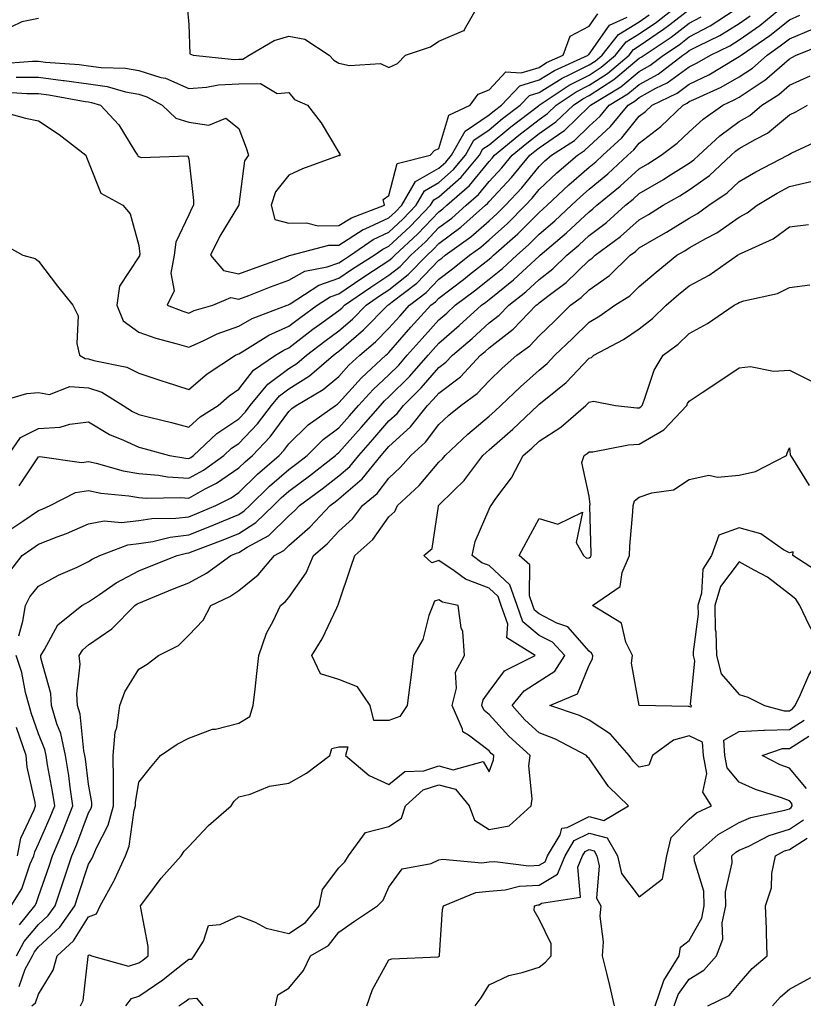
# Model space of a CAD drawing. Units: inches. Extents: x 963203 to 965843, y 7263578 to 7266218.
# Drawn here: x 965564 to 965721, y 7265832 to 7266029 of the extents above; entities that cross this region are included whole.
import ezdxf

# ---------------------------------------------------------------- set-up
doc = ezdxf.new("R2010")
doc.units = ezdxf.units.IN
doc.header["$MEASUREMENT"] = 0
doc.layers.add('Contour_96327263', color=7, linetype='Continuous', true_color=0x0d11ac)

msp = doc.modelspace()

# ---------------------------------------------------------------- linework, layer by layer
at = {"layer": 'Contour_96327263'}
for points in [[(965558.89, 7266011.08, 3135), (965565.43, 7266009.3, 3135), (965568.05, 7266008.8, 3135), (965572.17, 7266006.04, 3135), (965577.5, 7266001.92, 3135), (965577.62, 7266001.49, 3135), (965578.05, 7266000.52, 3135), (965580.46, 7265994.33, 3135), (965584.89, 7265991.92, 3135), (965586.35, 7265990.22, 3135), (965588.05, 7265983.89, 3135), (965588.25, 7265982.12, 3135), (965588.23, 7265981.92, 3135), (965588.2, 7265981.77, 3135), (965588.05, 7265981.58, 3135), (965584.24, 7265975.73, 3135), (965583.67, 7265971.92, 3135), (965584.92, 7265968.8, 3135), (965588.05, 7265966.54, 3135), (965591.49, 7265965.36, 3135), (965595.73, 7265964.24, 3135), (965598.05, 7265963.53, 3135), (965600.94, 7265964.81, 3135), (965603.75, 7265966.22, 3135), (965608.05, 7265967.74, 3135), (965610.71, 7265969.26, 3135), (965617.73, 7265971.92, 3135), (965617.96, 7265972.01, 3135), (965618.05, 7265972.05, 3135), (965618.32, 7265972.19, 3135), (965624.05, 7265975.92, 3135), (965628.05, 7265977.32, 3135), (965630.78, 7265979.19, 3135), (965635.07, 7265981.92, 3135), (965636.83, 7265983.14, 3135), (965638.05, 7265983.71, 3135), (965642.3, 7265987.67, 3135), (965646.36, 7265991.92, 3135), (965646.99, 7265992.98, 3135), (965648.05, 7265993.6, 3135), (965652.46, 7265997.51, 3135), (965656.14, 7266001.92, 3135), (965656.82, 7266003.15, 3135), (965658.05, 7266003.98, 3135), (965662.42, 7266007.55, 3135), (965667.92, 7266011.79, 3135), (965668.05, 7266011.89, 3135), (965668.07, 7266011.9, 3135), (965668.08, 7266011.92, 3135), (965674.08, 7266015.89, 3135), (965678.05, 7266017.91, 3135), (965680.48, 7266019.49, 3135), (965683.34, 7266021.92, 3135), (965685.43, 7266024.54, 3135), (965688.05, 7266026.16, 3135), (965691.48, 7266028.49, 3135), (965695.82, 7266031.92, 3135)], [(965562.69, 7265927.28, 3130), (965564.9, 7265928.77, 3130), (965568.05, 7265930.89, 3130), (965568.78, 7265931.19, 3130), (965570.35, 7265931.92, 3130), (965575.45, 7265934.52, 3130), (965578.05, 7265934.88, 3130), (965580.5, 7265934.37, 3130), (965586.11, 7265933.86, 3130), (965588.05, 7265933.53, 3130), (965589.53, 7265933.4, 3130), (965596.45, 7265933.52, 3130), (965598.05, 7265933.4, 3130), (965601.36, 7265935.23, 3130), (965603.61, 7265936.36, 3130), (965608.05, 7265939.4, 3130), (965609.32, 7265940.65, 3130), (965610.79, 7265941.92, 3130), (965614.34, 7265945.63, 3130), (965618.05, 7265950.72, 3130), (965618.66, 7265951.31, 3130), (965619.51, 7265951.92, 3130), (965624.9, 7265955.07, 3130), (965628.05, 7265957.69, 3130), (965630.05, 7265959.92, 3130), (965632.22, 7265961.92, 3130), (965635.37, 7265964.6, 3130), (965638.05, 7265967.32, 3130), (965640.2, 7265969.77, 3130), (965642.14, 7265971.92, 3130), (965645.48, 7265974.49, 3130), (965648.05, 7265977.14, 3130), (965650.77, 7265979.2, 3130), (965654.13, 7265981.92, 3130), (965656.42, 7265983.55, 3130), (965658.05, 7265985.01, 3130), (965661.71, 7265988.26, 3130), (965665.34, 7265991.92, 3130), (965666.65, 7265993.32, 3130), (965668.05, 7265995.04, 3130), (965671.62, 7265998.35, 3130), (965675.7, 7266001.92, 3130), (965677.13, 7266002.84, 3130), (965678.05, 7266003.73, 3130), (965682.32, 7266007.65, 3130), (965685.86, 7266011.92, 3130), (965687.22, 7266012.75, 3130), (965688.05, 7266013.43, 3130), (965691.4, 7266015.27, 3130), (965693.63, 7266016.34, 3130), (965698.05, 7266019.58, 3130), (965699.63, 7266020.34, 3130), (965702.28, 7266021.92, 3130), (965706.18, 7266023.79, 3130), (965708.05, 7266024.96, 3130), (965712.13, 7266027.84, 3130), (965717.08, 7266031.92, 3130)], [(965597.77, 7266031.64, 3139), (965598.05, 7266028.02, 3139), (965598.26, 7266022.13, 3139), (965598.95, 7266021.92, 3139), (965607.17, 7266021.04, 3139), (965608.05, 7266021.08, 3139), (965608.87, 7266021.1, 3139), (965610.1, 7266021.92, 3139), (965615.15, 7266024.82, 3139), (965618.05, 7266025.71, 3139), (965621.22, 7266025.09, 3139), (965626.11, 7266021.92, 3139), (965627.01, 7266020.88, 3139), (965628.05, 7266020.27, 3139), (965630.17, 7266019.8, 3139), (965636.36, 7266020.23, 3139), (965638.05, 7266019.4, 3139), (965639.76, 7266020.21, 3139), (965641.35, 7266021.92, 3139), (965646.38, 7266023.59, 3139), (965648.05, 7266024.68, 3139), (965652.98, 7266026.85, 3139), (965653.13, 7266026.84, 3139), (965653.14, 7266027.01, 3139), (965655.96, 7266031.92, 3139)], [(965559.78, 7266020.19, 3138), (965566.84, 7266020.71, 3138), (965568.05, 7266020.71, 3138), (965569.44, 7266020.53, 3138), (965576.15, 7266020.02, 3138), (965578.05, 7266019.74, 3138), (965580.57, 7266019.4, 3138), (965585.43, 7266019.3, 3138), (965588.05, 7266018.82, 3138), (965592.51, 7266017.46, 3138), (965593.42, 7266017.29, 3138), (965598.05, 7266015.25, 3138), (965601.6, 7266015.47, 3138), (965603.99, 7266015.98, 3138), (965608.05, 7266016.17, 3138), (965612.39, 7266016.26, 3138), (965615.74, 7266014.23, 3138), (965618.05, 7266014.43, 3138), (965619.17, 7266013.04, 3138), (965621.79, 7266011.92, 3138), (965624.48, 7266008.35, 3138), (965628.05, 7266002.44, 3138), (965628.21, 7266002.08, 3138), (965628.29, 7266001.92, 3138), (965628.2, 7266001.77, 3138), (965628.05, 7266001.82, 3138), (965627.88, 7266001.75, 3138), (965620.8, 7265999.17, 3138), (965618.05, 7265997.89, 3138), (965615.41, 7265994.56, 3138), (965614.5, 7265991.92, 3138), (965615.22, 7265989.09, 3138), (965618.05, 7265988.33, 3138), (965621.6, 7265988.37, 3138), (965623.93, 7265987.8, 3138), (965628.05, 7265987.83, 3138), (965630.55, 7265989.42, 3138), (965637.17, 7265991.92, 3138), (965636.9, 7265993.07, 3138), (965638.05, 7265993.88, 3138), (965639.7, 7266000.27, 3138), (965646.26, 7266001.92, 3138), (965647.12, 7266002.85, 3138), (965648.05, 7266003.26, 3138), (965650.04, 7266009.93, 3138), (965654.31, 7266011.92, 3138), (965655.87, 7266014.1, 3138), (965658.05, 7266014.95, 3138), (965661.42, 7266018.55, 3138), (965664.48, 7266018.35, 3138), (965668.05, 7266019.46, 3138), (965669.56, 7266020.41, 3138), (965672.89, 7266021.92, 3138), (965674.28, 7266025.69, 3138), (965678.05, 7266027.68, 3138), (965679.8, 7266030.17, 3138)], [(965560.52, 7265984.39, 3134), (965564.88, 7265981.92, 3134), (965567.37, 7265981.24, 3134), (965568.05, 7265980.7, 3134), (965571.85, 7265975.72, 3134), (965574.89, 7265971.92, 3134), (965575.97, 7265969.84, 3134), (965575.7, 7265964.27, 3134), (965576.25, 7265961.92, 3134), (965577.39, 7265961.26, 3134), (965578.05, 7265961.21, 3134), (965579.11, 7265960.86, 3134), (965585.71, 7265959.58, 3134), (965588.05, 7265958.38, 3134), (965592.9, 7265956.77, 3134), (965593.33, 7265956.64, 3134), (965598.05, 7265955.06, 3134), (965601.73, 7265958.24, 3134), (965607.41, 7265961.92, 3134), (965607.84, 7265962.13, 3134), (965608.05, 7265962.21, 3134), (965608.72, 7265962.59, 3134), (965614.05, 7265965.92, 3134), (965618.05, 7265967.71, 3134), (965620.42, 7265969.55, 3134), (965623.72, 7265971.92, 3134), (965626.34, 7265973.63, 3134), (965628.05, 7265974.22, 3134), (965632.62, 7265977.35, 3134), (965634.98, 7265978.85, 3134), (965638.05, 7265980.84, 3134), (965638.66, 7265981.31, 3134), (965639.23, 7265981.92, 3134), (965643.8, 7265986.17, 3134), (965648.05, 7265990.61, 3134), (965648.8, 7265991.17, 3134), (965649.63, 7265991.92, 3134), (965654.14, 7265995.83, 3134), (965658.05, 7266000.67, 3134), (965658.66, 7266001.31, 3134), (965659.15, 7266001.92, 3134), (965664.03, 7266005.94, 3134), (965668.05, 7266009.06, 3134), (965669.74, 7266010.23, 3134), (965671.49, 7266011.92, 3134), (965675.43, 7266014.54, 3134), (965678.05, 7266015.87, 3134), (965681.72, 7266018.25, 3134), (965686.04, 7266021.92, 3134), (965686.93, 7266023.04, 3134), (965688.05, 7266023.74, 3134), (965692.91, 7266027.06, 3134), (965694.18, 7266028.05, 3134), (965698.05, 7266031.04, 3134)], [(965560.72, 7266014.59, 3136), (965565.73, 7266014.24, 3136), (965568.05, 7266014.24, 3136), (965570.12, 7266013.99, 3136), (965577.34, 7266012.63, 3136), (965578.05, 7266012.54, 3136), (965578.6, 7266012.47, 3136), (965580.44, 7266011.92, 3136), (965584.08, 7266007.95, 3136), (965587.28, 7266002.69, 3136), (965587.79, 7266001.92, 3136), (965587.88, 7266001.75, 3136), (965588.05, 7266001.64, 3136), (965588.54, 7266001.43, 3136), (965597.88, 7266001.75, 3136), (965598.05, 7266001.18, 3136), (965599, 7265992.87, 3136), (965598.98, 7265991.92, 3136), (965598.65, 7265991.32, 3136), (965598.05, 7265989.98, 3136), (965595.47, 7265984.5, 3136), (965595.11, 7265981.92, 3136), (965594.46, 7265978.33, 3136), (965595.16, 7265974.81, 3136), (965593.71, 7265971.92, 3136), (965596.85, 7265970.72, 3136), (965598.05, 7265970.36, 3136), (965599.13, 7265970.84, 3136), (965602.87, 7265971.92, 3136), (965606.48, 7265973.49, 3136), (965608.05, 7265973.16, 3136), (965610.03, 7265973.9, 3136), (965614.38, 7265975.59, 3136), (965618.05, 7265976.93, 3136), (965621.27, 7265978.7, 3136), (965625.74, 7265979.61, 3136), (965628.05, 7265980.41, 3136), (965628.95, 7265981.02, 3136), (965630.35, 7265981.92, 3136), (965634.9, 7265985.07, 3136), (965638.05, 7265986.54, 3136), (965640.83, 7265989.14, 3136), (965643.5, 7265991.92, 3136), (965645.16, 7265994.81, 3136), (965648.05, 7265996.46, 3136), (965650.94, 7265999.03, 3136), (965653.35, 7266001.92, 3136), (965655.04, 7266004.93, 3136), (965658.05, 7266006.98, 3136), (965660.76, 7266009.21, 3136), (965664.3, 7266011.92, 3136), (965666.15, 7266013.82, 3136), (965668.05, 7266014.42, 3136), (965672.67, 7266017.3, 3136), (965674.07, 7266017.94, 3136), (965678.05, 7266019.95, 3136), (965679.24, 7266020.73, 3136), (965680.65, 7266021.92, 3136), (965683.93, 7266026.04, 3136), (965688.05, 7266028.58, 3136), (965690.03, 7266029.94, 3136)], [(965561.84, 7265918.13, 3129), (965564.76, 7265921.92, 3129), (965566.71, 7265923.26, 3129), (965568.05, 7265924.17, 3129), (965571.77, 7265925.64, 3129), (965573.65, 7265926.32, 3129), (965578.05, 7265928.25, 3129), (965581.14, 7265928.83, 3129), (965584.62, 7265928.49, 3129), (965588.05, 7265928.89, 3129), (965590.69, 7265929.28, 3129), (965595.49, 7265929.36, 3129), (965598.05, 7265929.66, 3129), (965599.67, 7265930.3, 3129), (965603.48, 7265931.92, 3129), (965606.52, 7265933.45, 3129), (965608.05, 7265934.5, 3129), (965611.8, 7265938.17, 3129), (965616.13, 7265941.92, 3129), (965617.06, 7265942.91, 3129), (965618.05, 7265944.25, 3129), (965621.93, 7265948.04, 3129), (965627.35, 7265951.92, 3129), (965627.79, 7265952.18, 3129), (965628.05, 7265952.4, 3129), (965632.55, 7265957.42, 3129), (965637.43, 7265961.92, 3129), (965637.77, 7265962.2, 3129), (965638.05, 7265962.49, 3129), (965642.44, 7265967.53, 3129), (965646.43, 7265971.92, 3129), (965647.35, 7265972.62, 3129), (965648.05, 7265973.36, 3129), (965652.93, 7265977.04, 3129), (965654.17, 7265978.04, 3129), (965658.05, 7265981.15, 3129), (965658.48, 7265981.49, 3129), (965658.94, 7265981.92, 3129), (965663.79, 7265986.18, 3129), (965668.05, 7265990.48, 3129), (965668.82, 7265991.15, 3129), (965669.64, 7265991.92, 3129), (965674.01, 7265995.96, 3129), (965678.05, 7265999.53, 3129), (965679.36, 7266000.61, 3129), (965680.77, 7266001.92, 3129), (965684.59, 7266005.38, 3129), (965688.05, 7266009.68, 3129), (965689.32, 7266010.65, 3129), (965690.64, 7266011.92, 3129), (965695.64, 7266014.33, 3129), (965698.05, 7266016.09, 3129), (965701.98, 7266017.99, 3129), (965707.33, 7266021.2, 3129), (965708.05, 7266021.61, 3129), (965708.24, 7266021.73, 3129), (965708.45, 7266021.92, 3129), (965714.15, 7266025.82, 3129), (965718.05, 7266028.98, 3129), (965720.11, 7266029.86, 3129)], [(965562.01, 7265941.92, 3132), (965564.45, 7265945.52, 3132), (965568.05, 7265947.27, 3132), (965572.38, 7265947.59, 3132), (965574.3, 7265948.17, 3132), (965578.05, 7265948.6, 3132), (965582.22, 7265946.09, 3132), (965585, 7265944.97, 3132), (965588.05, 7265943.53, 3132), (965589.34, 7265943.21, 3132), (965594.21, 7265941.92, 3132), (965597.48, 7265941.35, 3132), (965598.05, 7265941.31, 3132), (965598.44, 7265941.53, 3132), (965598.98, 7265941.92, 3132), (965603.68, 7265946.29, 3132), (965608.05, 7265949.24, 3132), (965609.36, 7265950.61, 3132), (965610.35, 7265951.92, 3132), (965613.83, 7265956.14, 3132), (965618.05, 7265959.25, 3132), (965619.68, 7265960.29, 3132), (965621.59, 7265961.92, 3132), (965625.22, 7265964.75, 3132), (965628.05, 7265966.81, 3132), (965630.8, 7265969.17, 3132), (965633.51, 7265971.92, 3132), (965636.19, 7265973.78, 3132), (965638.05, 7265974.99, 3132), (965641.91, 7265978.06, 3132), (965645.67, 7265981.92, 3132), (965646.9, 7265983.07, 3132), (965648.05, 7265984.27, 3132), (965652.44, 7265987.53, 3132), (965657.32, 7265991.92, 3132), (965657.71, 7265992.26, 3132), (965658.05, 7265992.68, 3132), (965662.53, 7265997.44, 3132), (965666.22, 7266001.92, 3132), (965667.23, 7266002.74, 3132), (965668.05, 7266003.38, 3132), (965672.8, 7266006.67, 3132), (965673.11, 7266006.86, 3132), (965678.05, 7266011.64, 3132), (965678.2, 7266011.77, 3132), (965678.31, 7266011.92, 3132), (965684.37, 7266015.6, 3132), (965688.05, 7266018.66, 3132), (965690.16, 7266019.81, 3132), (965692.9, 7266021.92, 3132), (965696, 7266023.97, 3132), (965698.05, 7266025.55, 3132), (965702.23, 7266027.74, 3132), (965707.03, 7266030.9, 3132)], [(965564.15, 7265935.82, 3131), (965568.05, 7265941.62, 3131), (965568.28, 7265941.69, 3131), (965576.64, 7265940.51, 3131), (965578.05, 7265940.71, 3131), (965579.58, 7265940.39, 3131), (965584.97, 7265938.84, 3131), (965588.05, 7265938.32, 3131), (965592, 7265937.97, 3131), (965593.79, 7265937.66, 3131), (965598.05, 7265937.36, 3131), (965600.99, 7265938.98, 3131), (965605.08, 7265941.92, 3131), (965606.62, 7265943.35, 3131), (965608.05, 7265944.31, 3131), (965611.77, 7265948.2, 3131), (965614.6, 7265951.92, 3131), (965616.16, 7265953.81, 3131), (965618.05, 7265955.21, 3131), (965622.15, 7265957.82, 3131), (965626.97, 7265961.92, 3131), (965627.57, 7265962.4, 3131), (965628.05, 7265962.74, 3131), (965632.99, 7265966.98, 3131), (965637.85, 7265971.92, 3131), (965637.97, 7265972, 3131), (965638.05, 7265972.06, 3131), (965638.71, 7265972.58, 3131), (965643.62, 7265976.35, 3131), (965648.05, 7265980.94, 3131), (965648.61, 7265981.36, 3131), (965649.3, 7265981.92, 3131), (965654.4, 7265985.57, 3131), (965658.05, 7265988.82, 3131), (965659.69, 7265990.28, 3131), (965661.31, 7265991.92, 3131), (965664.57, 7265995.4, 3131), (965668.05, 7265999.67, 3131), (965669.21, 7266000.76, 3131), (965670.55, 7266001.92, 3131), (965675.12, 7266004.85, 3131), (965678.05, 7266007.68, 3131), (965680.26, 7266009.71, 3131), (965682.08, 7266011.92, 3131), (965685.79, 7266014.18, 3131), (965688.05, 7266016.04, 3131), (965691.85, 7266018.12, 3131), (965696.79, 7266021.92, 3131), (965697.55, 7266022.42, 3131), (965698.05, 7266022.81, 3131), (965699.92, 7266023.79, 3131), (965704.15, 7266025.82, 3131), (965708.05, 7266028.25, 3131), (965710.21, 7266029.76, 3131)], [(965558.2, 7265952.07, 3133), (965565.71, 7265954.26, 3133), (965568.05, 7265954.5, 3133), (965570.22, 7265954.09, 3133), (965574.29, 7265955.68, 3133), (965578.05, 7265955.43, 3133), (965580.68, 7265954.55, 3133), (965584.95, 7265951.92, 3133), (965586.83, 7265950.7, 3133), (965588.05, 7265950.12, 3133), (965590.46, 7265949.51, 3133), (965594.6, 7265948.47, 3133), (965598.05, 7265947.58, 3133), (965600.32, 7265949.65, 3133), (965603.93, 7265951.92, 3133), (965606.13, 7265953.84, 3133), (965608.05, 7265955.16, 3133), (965610.99, 7265958.98, 3133), (965615.4, 7265961.92, 3133), (965617.03, 7265962.94, 3133), (965618.05, 7265963.39, 3133), (965622.86, 7265967.11, 3133), (965624.21, 7265968.08, 3133), (965628.05, 7265970.88, 3133), (965628.61, 7265971.36, 3133), (965629.16, 7265971.92, 3133), (965634.42, 7265975.55, 3133), (965638.05, 7265977.92, 3133), (965640.28, 7265979.69, 3133), (965642.45, 7265981.92, 3133), (965645.35, 7265984.62, 3133), (965648.05, 7265987.44, 3133), (965650.63, 7265989.34, 3133), (965653.48, 7265991.92, 3133), (965655.92, 7265994.05, 3133), (965658.05, 7265996.68, 3133), (965660.59, 7265999.38, 3133), (965662.69, 7266001.92, 3133), (965665.63, 7266004.34, 3133), (965668.05, 7266006.22, 3133), (965671.42, 7266008.55, 3133), (965674.89, 7266011.92, 3133), (965676.79, 7266013.18, 3133), (965678.05, 7266013.81, 3133), (965682.96, 7266017.01, 3133), (965684.18, 7266018.05, 3133), (965688.05, 7266021.27, 3133), (965688.47, 7266021.5, 3133), (965689.03, 7266021.92, 3133), (965694.46, 7266025.51, 3133), (965698.05, 7266028.3, 3133), (965700.43, 7266029.54, 3133)], [(965568.05, 7266029.21, 3138), (965564.71, 7266028.58, 3138), (965562.51, 7266027.46, 3138)], [(965563.6, 7266017.47, 3137), (965568.05, 7266017.48, 3137), (965572.99, 7266016.86, 3137), (965573.14, 7266016.83, 3137), (965578.05, 7266016.14, 3137), (965581.76, 7266015.63, 3137), (965585.41, 7266014.56, 3137), (965588.05, 7266014.08, 3137), (965589.7, 7266013.57, 3137), (965592.77, 7266011.92, 3137), (965595.47, 7266009.34, 3137), (965598.05, 7266008.53, 3137), (965602.06, 7266007.91, 3137), (965605.45, 7266009.32, 3137), (965608.05, 7266007.22, 3137), (965609.5, 7266003.37, 3137), (965609.99, 7266001.92, 3137), (965609.2, 7266000.77, 3137), (965608.05, 7265992.03, 3137), (965608.03, 7265991.94, 3137), (965608.03, 7265991.92, 3137), (965608.01, 7265991.88, 3137), (965604.25, 7265985.72, 3137), (965602.42, 7265981.92, 3137), (965604.97, 7265978.84, 3137), (965608.05, 7265978.2, 3137), (965610.76, 7265979.21, 3137), (965617.88, 7265981.75, 3137), (965618.05, 7265981.81, 3137), (965618.12, 7265981.85, 3137), (965618.46, 7265981.92, 3137), (965626.07, 7265983.9, 3137), (965628.05, 7265983.92, 3137), (965632.93, 7265987.04, 3137), (965633.31, 7265987.18, 3137), (965638.05, 7265989.37, 3137), (965639.37, 7265990.6, 3137), (965640.63, 7265991.92, 3137), (965643.34, 7265996.63, 3137), (965648.05, 7265999.32, 3137), (965649.43, 7266000.54, 3137), (965650.58, 7266001.92, 3137), (965653.26, 7266006.71, 3137), (965658.05, 7266009.98, 3137), (965659.12, 7266010.85, 3137), (965660.51, 7266011.92, 3137), (965664.22, 7266015.75, 3137), (965668.05, 7266016.94, 3137), (965671.12, 7266018.85, 3137), (965677.87, 7266021.92, 3137), (965677.92, 7266022.05, 3137), (965678.05, 7266022.12, 3137), (965682.1, 7266027.87, 3137), (965685.65, 7266029.52, 3137)], [(965564.09, 7265905.88, 3128), (965564.91, 7265908.78, 3128), (965565.44, 7265911.92, 3128), (965566.29, 7265913.68, 3128), (965568.05, 7265915.81, 3128), (965572.01, 7265917.96, 3128), (965575.73, 7265919.6, 3128), (965578.05, 7265920.71, 3128), (965578.77, 7265921.2, 3128), (965580.29, 7265921.92, 3128), (965585.9, 7265924.07, 3128), (965588.05, 7265924.32, 3128), (965590.87, 7265924.74, 3128), (965594.36, 7265925.61, 3128), (965598.05, 7265926.05, 3128), (965602.27, 7265927.7, 3128), (965604.99, 7265928.86, 3128), (965608.05, 7265930.12, 3128), (965609.15, 7265930.82, 3128), (965610.29, 7265931.92, 3128), (965614.2, 7265935.77, 3128), (965618.05, 7265939.13, 3128), (965619.65, 7265940.32, 3128), (965621.69, 7265941.92, 3128), (965624.9, 7265945.07, 3128), (965628.05, 7265947.43, 3128), (965630.17, 7265949.8, 3128), (965632, 7265951.92, 3128), (965634.88, 7265955.09, 3128), (965638.05, 7265958.04, 3128), (965640, 7265959.97, 3128), (965641.71, 7265961.92, 3128), (965644.67, 7265965.3, 3128), (965648.05, 7265969.03, 3128), (965649.6, 7265970.37, 3128), (965651.3, 7265971.92, 3128), (965655.16, 7265974.81, 3128), (965658.05, 7265977.13, 3128), (965660.72, 7265979.25, 3128), (965663.59, 7265981.92, 3128), (965665.96, 7265984.01, 3128), (965668.05, 7265986.12, 3128), (965671.17, 7265988.8, 3128), (965674.51, 7265991.92, 3128), (965676.35, 7265993.62, 3128), (965678.05, 7265995.12, 3128), (965681.78, 7265998.19, 3128), (965685.78, 7266001.92, 3128), (965686.98, 7266002.99, 3128), (965688.05, 7266004.33, 3128), (965692.34, 7266007.63, 3128), (965696.81, 7266011.92, 3128), (965697.65, 7266012.32, 3128), (965698.05, 7266012.61, 3128), (965699.4, 7266013.27, 3128), (965704.45, 7266015.52, 3128), (965708.05, 7266017.55, 3128), (965710.67, 7266019.3, 3128), (965713.61, 7266021.92, 3128), (965716.24, 7266023.73, 3128), (965718.05, 7266025.19, 3128), (965722.79, 7266027.18, 3128)], [(965564.23, 7265848.1, 3127), (965567.29, 7265851.92, 3127), (965567.58, 7265852.39, 3127), (965568.05, 7265853.77, 3127), (965570.14, 7265859.83, 3127), (965570.84, 7265861.92, 3127), (965572.87, 7265866.74, 3127), (965572.98, 7265866.99, 3127), (965574.92, 7265871.92, 3127), (965574.37, 7265875.6, 3127), (965574.09, 7265877.96, 3127), (965573.44, 7265881.92, 3127), (965572.47, 7265886.34, 3127), (965571.72, 7265888.25, 3127), (965570.64, 7265891.92, 3127), (965570.47, 7265894.34, 3127), (965568.53, 7265901.44, 3127), (965568.48, 7265901.92, 3127), (965569.25, 7265903.12, 3127), (965571.89, 7265908.08, 3127), (965576.72, 7265911.92, 3127), (965577.57, 7265912.4, 3127), (965578.05, 7265912.63, 3127), (965580.22, 7265914.09, 3127), (965583.54, 7265916.43, 3127), (965588.05, 7265918.85, 3127), (965590.23, 7265919.74, 3127), (965595.72, 7265921.92, 3127), (965597.58, 7265922.39, 3127), (965598.05, 7265922.45, 3127), (965598.91, 7265922.78, 3127), (965604.92, 7265925.05, 3127), (965608.05, 7265926.32, 3127), (965611.49, 7265928.48, 3127), (965615, 7265931.92, 3127), (965616.54, 7265933.43, 3127), (965618.05, 7265934.75, 3127), (965622.16, 7265937.81, 3127), (965627.39, 7265941.92, 3127), (965627.73, 7265942.24, 3127), (965628.05, 7265942.5, 3127), (965632.5, 7265947.47, 3127), (965636.34, 7265951.92, 3127), (965637.15, 7265952.82, 3127), (965638.05, 7265953.65, 3127), (965642.21, 7265957.76, 3127), (965645.86, 7265961.92, 3127), (965646.89, 7265963.08, 3127), (965648.05, 7265964.37, 3127), (965652.11, 7265967.86, 3127), (965656.53, 7265971.92, 3127), (965657.4, 7265972.57, 3127), (965658.05, 7265973.09, 3127), (965662.96, 7265977.01, 3127), (965665.57, 7265979.44, 3127), (965668.05, 7265981.73, 3127), (965668.16, 7265981.81, 3127), (965668.26, 7265981.92, 3127), (965673.55, 7265986.42, 3127), (965678.05, 7265990.62, 3127), (965678.79, 7265991.18, 3127), (965679.61, 7265991.92, 3127), (965684.26, 7265995.71, 3127), (965688.05, 7265999.21, 3127), (965689.77, 7266000.2, 3127), (965692.43, 7266001.92, 3127), (965695.66, 7266004.31, 3127), (965698.05, 7266006.6, 3127), (965700.83, 7266009.14, 3127), (965704.76, 7266011.92, 3127), (965707.03, 7266012.94, 3127), (965708.05, 7266013.51, 3127), (965712.82, 7266016.69, 3127), (965713.11, 7266016.86, 3127), (965718.05, 7266021.19, 3127), (965718.56, 7266021.41, 3127), (965719.43, 7266021.92, 3127), (965725.59, 7266024.38, 3127)], [(965563.67, 7265841.92, 3126), (965565.2, 7265844.77, 3126), (965568.05, 7265848.17, 3126), (965569.99, 7265849.98, 3126), (965571.34, 7265851.92, 3126), (965573.04, 7265856.91, 3126), (965573.04, 7265856.93, 3126), (965574.73, 7265861.92, 3126), (965575.71, 7265864.26, 3126), (965578.05, 7265870.49, 3126), (965578.54, 7265871.43, 3126), (965578.67, 7265871.92, 3126), (965578.67, 7265872.54, 3126), (965578.05, 7265876.22, 3126), (965577.42, 7265881.29, 3126), (965577.32, 7265881.92, 3126), (965577.11, 7265882.86, 3126), (965576.35, 7265890.22, 3126), (965575.85, 7265891.92, 3126), (965575.69, 7265894.28, 3126), (965576.35, 7265900.22, 3126), (965576.17, 7265901.92, 3126), (965576.91, 7265903.06, 3126), (965578.05, 7265904.03, 3126), (965582.7, 7265907.27, 3126), (965587.28, 7265911.92, 3126), (965587.73, 7265912.24, 3126), (965588.05, 7265912.42, 3126), (965588.88, 7265912.75, 3126), (965594.8, 7265915.17, 3126), (965598.05, 7265916.47, 3126), (965601.61, 7265918.36, 3126), (965606.45, 7265921.92, 3126), (965607.61, 7265922.36, 3126), (965608.05, 7265922.54, 3126), (965609.7, 7265923.57, 3126), (965614.05, 7265925.92, 3126), (965618.05, 7265929.83, 3126), (965619.16, 7265930.81, 3126), (965620.21, 7265931.92, 3126), (965624.73, 7265935.24, 3126), (965628.05, 7265937.85, 3126), (965630.24, 7265939.73, 3126), (965632.01, 7265941.92, 3126), (965634.86, 7265945.11, 3126), (965638.05, 7265948.81, 3126), (965639.67, 7265950.3, 3126), (965640.96, 7265951.92, 3126), (965644.52, 7265955.45, 3126), (965648.05, 7265959.5, 3126), (965649.43, 7265960.54, 3126), (965650.72, 7265961.92, 3126), (965654.67, 7265965.3, 3126), (965658.05, 7265968.39, 3126), (965660.04, 7265969.93, 3126), (965661.97, 7265971.92, 3126), (965665.38, 7265974.59, 3126), (965668.05, 7265977.06, 3126), (965670.79, 7265979.18, 3126), (965673.62, 7265981.92, 3126), (965676.01, 7265983.96, 3126), (965678.05, 7265985.86, 3126), (965681.5, 7265988.47, 3126), (965685.34, 7265991.92, 3126), (965686.83, 7265993.14, 3126), (965688.05, 7265994.26, 3126), (965692.89, 7265997.08, 3126), (965693.76, 7265997.63, 3126), (965698.05, 7266000.33, 3126), (965698.98, 7266000.99, 3126), (965699.96, 7266001.92, 3126), (965704.17, 7266005.8, 3126), (965708.05, 7266008.65, 3126), (965710.13, 7266009.84, 3126), (965712.53, 7266011.92, 3126), (965715.93, 7266014.04, 3126), (965718.05, 7266015.88, 3126), (965722.21, 7266017.76, 3126)], [(965564.18, 7265835.79, 3125), (965565.39, 7265839.26, 3125), (965566.81, 7265841.92, 3125), (965567.25, 7265842.72, 3125), (965568.05, 7265843.69, 3125), (965572.31, 7265847.66, 3125), (965575.27, 7265851.92, 3125), (965575.97, 7265854, 3125), (965578.05, 7265860.23, 3125), (965578.68, 7265861.29, 3125), (965578.98, 7265861.92, 3125), (965579.61, 7265863.48, 3125), (965581.97, 7265868, 3125), (965583.05, 7265871.92, 3125), (965583.02, 7265876.89, 3125), (965583.01, 7265876.96, 3125), (965582.97, 7265881.92, 3125), (965583.34, 7265886.63, 3125), (965583.69, 7265887.56, 3125), (965584.29, 7265891.92, 3125), (965585.28, 7265894.69, 3125), (965588.05, 7265899.19, 3125), (965589.74, 7265900.23, 3125), (965592.02, 7265901.92, 3125), (965596.01, 7265903.96, 3125), (965598.05, 7265906.01, 3125), (965600.96, 7265909.01, 3125), (965602.49, 7265911.92, 3125), (965606.28, 7265913.69, 3125), (965608.05, 7265914.91, 3125), (965611.92, 7265918.05, 3125), (965615.16, 7265921.92, 3125), (965617.03, 7265922.94, 3125), (965618.05, 7265923.92, 3125), (965622.31, 7265927.66, 3125), (965626.3, 7265931.92, 3125), (965627.31, 7265932.66, 3125), (965628.05, 7265933.24, 3125), (965632.72, 7265937.25, 3125), (965636.5, 7265941.92, 3125), (965637.23, 7265942.74, 3125), (965638.05, 7265943.69, 3125), (965642.35, 7265947.62, 3125), (965645.75, 7265951.92, 3125), (965646.91, 7265953.06, 3125), (965648.05, 7265954.38, 3125), (965652.34, 7265957.63, 3125), (965656.35, 7265961.92, 3125), (965657.27, 7265962.7, 3125), (965658.05, 7265963.42, 3125), (965662.86, 7265967.11, 3125), (965667.49, 7265971.92, 3125), (965667.81, 7265972.16, 3125), (965668.05, 7265972.39, 3125), (965670.08, 7265973.95, 3125), (965673.49, 7265976.48, 3125), (965678.05, 7265980.9, 3125), (965678.65, 7265981.32, 3125), (965679.26, 7265981.92, 3125), (965684.32, 7265985.65, 3125), (965688.05, 7265988.98, 3125), (965689.92, 7265990.05, 3125), (965692.86, 7265991.92, 3125), (965696.18, 7265993.79, 3125), (965698.05, 7265994.96, 3125), (965702.11, 7265997.86, 3125), (965706.43, 7266001.92, 3125), (965707.28, 7266002.69, 3125), (965708.05, 7266003.27, 3125), (965711.2, 7266005.07, 3125), (965713.67, 7266006.3, 3125), (965718.05, 7266009.95, 3125), (965719.37, 7266010.6, 3125), (965721.7, 7266011.92, 3125)], [(965566.7, 7265831.92, 3124), (965567.44, 7265832.53, 3124), (965568.05, 7265834.25, 3124), (965570.95, 7265839.02, 3124), (965571.79, 7265841.92, 3124), (965575.06, 7265844.91, 3124), (965578.05, 7265849.68, 3124), (965579.65, 7265850.32, 3124), (965580.36, 7265851.92, 3124), (965583.12, 7265856.85, 3124), (965583.21, 7265857.08, 3124), (965585.39, 7265861.92, 3124), (965586.17, 7265863.8, 3124), (965587.18, 7265871.05, 3124), (965587.42, 7265871.92, 3124), (965587.42, 7265872.55, 3124), (965588.05, 7265876.59, 3124), (965590.44, 7265879.53, 3124), (965592.43, 7265881.92, 3124), (965595.76, 7265884.21, 3124), (965598.05, 7265885.42, 3124), (965602.78, 7265887.19, 3124), (965603.37, 7265887.24, 3124), (965608.05, 7265888.39, 3124), (965610.26, 7265889.71, 3124), (965610.92, 7265891.92, 3124), (965611.3, 7265895.17, 3124), (965611.64, 7265898.33, 3124), (965612.08, 7265901.92, 3124), (965613.56, 7265906.41, 3124), (965614.92, 7265908.79, 3124), (965616.41, 7265911.92, 3124), (965617.33, 7265912.64, 3124), (965618.05, 7265913.53, 3124), (965621.53, 7265918.44, 3124), (965622.99, 7265921.92, 3124), (965625.7, 7265924.27, 3124), (965628.05, 7265926.78, 3124), (965630.74, 7265929.23, 3124), (965632.8, 7265931.92, 3124), (965635.67, 7265934.3, 3124), (965638.05, 7265937.39, 3124), (965640.38, 7265939.59, 3124), (965642.42, 7265941.92, 3124), (965645.38, 7265944.59, 3124), (965648.05, 7265948.1, 3124), (965650.03, 7265949.94, 3124), (965652.4, 7265951.92, 3124), (965655.69, 7265954.28, 3124), (965658.05, 7265956.84, 3124), (965660.65, 7265959.32, 3124), (965663.57, 7265961.92, 3124), (965666.17, 7265963.8, 3124), (965668.05, 7265965.79, 3124), (965671.19, 7265968.78, 3124), (965674.35, 7265971.92, 3124), (965676.47, 7265973.5, 3124), (965678.05, 7265975.03, 3124), (965682.13, 7265977.84, 3124), (965686.24, 7265981.92, 3124), (965687.29, 7265982.68, 3124), (965688.05, 7265983.37, 3124), (965691.52, 7265985.39, 3124), (965693.47, 7265986.5, 3124), (965698.05, 7265989.33, 3124), (965699.7, 7265990.27, 3124), (965701.96, 7265991.92, 3124), (965705.59, 7265994.38, 3124), (965708.05, 7265996.67, 3124), (965711.36, 7265998.61, 3124), (965717.74, 7266001.92, 3124), (965717.94, 7266002.03, 3124), (965718.05, 7266002.12, 3124), (965718.43, 7266002.3, 3124), (965724.73, 7266005.24, 3124)], [(965576.44, 7265831.92, 3123), (965576.96, 7265833.01, 3123), (965577.93, 7265841.8, 3123), (965577.97, 7265841.92, 3123), (965578.01, 7265841.96, 3123), (965578.05, 7265842.03, 3123), (965578.22, 7265842.09, 3123), (965578.64, 7265841.92, 3123), (965586.01, 7265839.88, 3123), (965588.05, 7265840.49, 3123), (965588.9, 7265841.07, 3123), (965589.95, 7265841.92, 3123), (965589.92, 7265843.79, 3123), (965588.46, 7265851.51, 3123), (965588.44, 7265851.92, 3123), (965589.68, 7265853.55, 3123), (965592.54, 7265857.43, 3123), (965596.54, 7265861.92, 3123), (965597.11, 7265862.86, 3123), (965598.05, 7265863.73, 3123), (965602, 7265867.97, 3123), (965606.53, 7265871.92, 3123), (965607.16, 7265872.81, 3123), (965608.05, 7265873.67, 3123), (965610.35, 7265874.22, 3123), (965614.16, 7265875.81, 3123), (965618.05, 7265876.39, 3123), (965621.57, 7265878.4, 3123), (965626.25, 7265881.92, 3123), (965626.64, 7265883.33, 3123), (965628.05, 7265883.71, 3123), (965629.82, 7265883.69, 3123), (965629.39, 7265881.92, 3123), (965634.09, 7265877.96, 3123), (965638.05, 7265876.14, 3123), (965641.22, 7265878.75, 3123), (965644.99, 7265878.86, 3123), (965648.05, 7265879.85, 3123), (965650.86, 7265879.11, 3123), (965656.88, 7265880.75, 3123), (965658.05, 7265878.71, 3123), (965658.91, 7265881.06, 3123), (965659, 7265881.92, 3123), (965658.5, 7265882.37, 3123), (965658.05, 7265882.88, 3123), (965653.97, 7265886, 3123), (965652.8, 7265886.67, 3123), (965652.74, 7265887.23, 3123), (965650.69, 7265891.92, 3123), (965651.53, 7265895.4, 3123), (965651.38, 7265898.59, 3123), (965653.15, 7265901.92, 3123), (965652.83, 7265906.7, 3123), (965652.5, 7265907.47, 3123), (965651.9, 7265911.92, 3123), (965648.73, 7265912.6, 3123), (965648.05, 7265913.06, 3123), (965647.16, 7265912.81, 3123), (965646.81, 7265911.92, 3123), (965646.05, 7265909.92, 3123), (965644.84, 7265905.13, 3123), (965642.93, 7265901.92, 3123), (965642.44, 7265897.53, 3123), (965642.22, 7265896.09, 3123), (965641.72, 7265891.92, 3123), (965640.22, 7265889.75, 3123), (965638.05, 7265888.94, 3123), (965635.05, 7265888.92, 3123), (965634.31, 7265891.92, 3123), (965631.77, 7265895.64, 3123), (965628.05, 7265897.13, 3123), (965624.37, 7265898.24, 3123), (965622.65, 7265901.92, 3123), (965624.72, 7265905.25, 3123), (965627.61, 7265911.48, 3123), (965627.84, 7265911.92, 3123), (965627.92, 7265912.05, 3123), (965628.05, 7265912.48, 3123), (965630.42, 7265919.55, 3123), (965631.21, 7265921.92, 3123), (965634.83, 7265925.14, 3123), (965638.05, 7265929.61, 3123), (965639.26, 7265930.71, 3123), (965639.78, 7265931.92, 3123), (965644.06, 7265935.91, 3123), (965648.05, 7265940.55, 3123), (965648.74, 7265941.23, 3123), (965649.26, 7265941.92, 3123), (965653.82, 7265946.15, 3123), (965658.05, 7265949.74, 3123), (965659.21, 7265950.76, 3123), (965660.43, 7265951.92, 3123), (965664.33, 7265955.64, 3123), (965668.05, 7265958.97, 3123), (965669.67, 7265960.3, 3123), (965671.2, 7265961.92, 3123), (965674.71, 7265965.26, 3123), (965678.05, 7265968.57, 3123), (965680.18, 7265969.79, 3123), (965683.2, 7265971.92, 3123), (965686.17, 7265973.8, 3123), (965688.05, 7265975.67, 3123), (965691.43, 7265978.54, 3123), (965695.59, 7265981.92, 3123), (965697.16, 7265982.81, 3123), (965698.05, 7265983.37, 3123), (965701.38, 7265985.25, 3123), (965703.58, 7265986.39, 3123), (965708.05, 7265989.53, 3123), (965709.61, 7265990.36, 3123), (965711.64, 7265991.92, 3123), (965715.64, 7265994.33, 3123), (965718.05, 7265995.63, 3123), (965722.92, 7265996.79, 3123)], [(965585.51, 7265831.92, 3122), (965586.59, 7265833.38, 3122), (965588.05, 7265833.83, 3122), (965592.88, 7265837.09, 3122), (965594.63, 7265838.5, 3122), (965598.05, 7265841.23, 3122), (965598.69, 7265841.28, 3122), (965599.11, 7265841.92, 3122), (965601, 7265844.87, 3122), (965601.98, 7265847.99, 3122), (965604.31, 7265848.18, 3122), (965608.05, 7265849.94, 3122), (965611.32, 7265848.65, 3122), (965613.54, 7265847.41, 3122), (965618.05, 7265846.38, 3122), (965621.37, 7265848.6, 3122), (965624.1, 7265851.92, 3122), (965624.77, 7265855.2, 3122), (965628.05, 7265859.5, 3122), (965629.26, 7265860.71, 3122), (965629.94, 7265861.92, 3122), (965633.4, 7265866.57, 3122), (965638.05, 7265867.78, 3122), (965640.53, 7265869.44, 3122), (965641.38, 7265871.92, 3122), (965644.9, 7265875.07, 3122), (965648.05, 7265876.1, 3122), (965651.35, 7265875.22, 3122), (965654.1, 7265871.92, 3122), (965655.14, 7265869.01, 3122), (965658.05, 7265867.13, 3122), (965662.06, 7265867.91, 3122), (965666.45, 7265871.92, 3122), (965666.68, 7265873.29, 3122), (965666.03, 7265879.9, 3122), (965666.24, 7265881.92, 3122), (965661.97, 7265885.84, 3122), (965658.05, 7265890.15, 3122), (965657.05, 7265890.92, 3122), (965656.61, 7265891.92, 3122), (965656.9, 7265893.07, 3122), (965658.05, 7265894.71, 3122), (965661.13, 7265898.84, 3122), (965667.25, 7265901.92, 3122), (965661.57, 7265905.44, 3122), (965661.77, 7265908.2, 3122), (965660.47, 7265911.92, 3122), (965659.85, 7265913.72, 3122), (965658.05, 7265915.38, 3122), (965653.32, 7265917.19, 3122), (965651.09, 7265918.88, 3122), (965648.05, 7265920.9, 3122), (965646.6, 7265920.47, 3122), (965645.02, 7265921.92, 3122), (965646.67, 7265923.3, 3122), (965647.92, 7265931.79, 3122), (965647.97, 7265931.92, 3122), (965648.05, 7265932, 3122), (965651.02, 7265934.89, 3122), (965653.08, 7265936.89, 3122), (965653.24, 7265937.11, 3122), (965656.83, 7265941.92, 3122), (965657.46, 7265942.51, 3122), (965658.05, 7265943, 3122), (965662.82, 7265947.15, 3122), (965667.81, 7265951.92, 3122), (965668.05, 7265952.14, 3122), (965669.31, 7265953.18, 3122), (965673.47, 7265956.5, 3122), (965678.05, 7265961.36, 3122), (965678.5, 7265961.47, 3122), (965678.96, 7265961.92, 3122), (965684.89, 7265965.08, 3122), (965688.05, 7265967.23, 3122), (965690.71, 7265969.26, 3122), (965693.44, 7265971.92, 3122), (965695.93, 7265974.04, 3122), (965698.05, 7265975.77, 3122), (965702.01, 7265977.96, 3122), (965707.71, 7265981.92, 3122), (965707.93, 7265982.04, 3122), (965708.05, 7265982.12, 3122), (965708.47, 7265982.34, 3122), (965714.79, 7265985.18, 3122), (965718.05, 7265987.56, 3122), (965721.88, 7265988.09, 3122)], [(965615.4, 7265831.92, 3121), (965615.88, 7265834.09, 3121), (965618.05, 7265835.48, 3121), (965620.98, 7265838.99, 3121), (965622.35, 7265841.92, 3121), (965626, 7265843.97, 3121), (965628.05, 7265846.66, 3121), (965631.14, 7265848.83, 3121), (965635.75, 7265851.92, 3121), (965636.9, 7265853.07, 3121), (965638.05, 7265855.66, 3121), (965640.68, 7265859.29, 3121), (965646.51, 7265860.38, 3121), (965648.05, 7265861.08, 3121), (965648.74, 7265861.23, 3121), (965656.61, 7265860.48, 3121), (965658.05, 7265860.67, 3121), (965659.21, 7265860.76, 3121), (965666.02, 7265859.89, 3121), (965668.05, 7265860, 3121), (965669.25, 7265860.72, 3121), (965669.75, 7265861.92, 3121), (965672.25, 7265866.12, 3121), (965672.56, 7265867.41, 3121), (965673.67, 7265867.54, 3121), (965678.05, 7265869.75, 3121), (965681, 7265868.97, 3121), (965685.93, 7265871.92, 3121), (965681.89, 7265875.76, 3121), (965678.05, 7265881.35, 3121), (965677.72, 7265881.59, 3121), (965677.55, 7265881.92, 3121), (965671.33, 7265885.2, 3121), (965668.05, 7265886.49, 3121), (965665.22, 7265889.09, 3121), (965662.64, 7265891.92, 3121), (965665.07, 7265894.9, 3121), (965668.05, 7265896.78, 3121), (965671.18, 7265898.79, 3121), (965673.16, 7265901.92, 3121), (965670.71, 7265904.58, 3121), (965668.05, 7265905.96, 3121), (965664.78, 7265908.65, 3121), (965663.64, 7265911.92, 3121), (965662.2, 7265916.07, 3121), (965658.05, 7265919.9, 3121), (965656.59, 7265920.46, 3121), (965654.65, 7265921.92, 3121), (965655.29, 7265924.68, 3121), (965658.05, 7265931.19, 3121), (965658.3, 7265931.67, 3121), (965658.44, 7265931.92, 3121), (965659.41, 7265933.28, 3121), (965662.54, 7265937.43, 3121), (965664.89, 7265941.92, 3121), (965666.59, 7265943.38, 3121), (965668.05, 7265944.79, 3121), (965672.42, 7265947.55, 3121), (965677.36, 7265951.92, 3121), (965677.74, 7265952.23, 3121), (965678.05, 7265952.55, 3121), (965678.9, 7265952.77, 3121), (965683.32, 7265951.92, 3121), (965687.56, 7265951.43, 3121), (965688.05, 7265951.44, 3121), (965688.35, 7265951.62, 3121), (965688.63, 7265951.92, 3121), (965689.07, 7265952.94, 3121), (965691.01, 7265958.96, 3121), (965692.83, 7265961.92, 3121), (965695.84, 7265964.13, 3121), (965698.05, 7265966.27, 3121), (965701.7, 7265968.27, 3121), (965707.03, 7265971.92, 3121), (965707.7, 7265972.27, 3121), (965708.05, 7265972.5, 3121), (965708.93, 7265972.8, 3121), (965715.7, 7265974.27, 3121), (965718.05, 7265975.46, 3121), (965722.16, 7265976.03, 3121)], [(965633.61, 7265831.92, 3120), (965634.77, 7265835.2, 3120), (965638.05, 7265841.14, 3120), (965638.66, 7265841.31, 3120), (965647.86, 7265841.73, 3120), (965648.05, 7265841.77, 3120), (965648.12, 7265841.85, 3120), (965648.16, 7265841.92, 3120), (965648.18, 7265842.05, 3120), (965648.77, 7265851.2, 3120), (965648.96, 7265851.92, 3120), (965655.43, 7265854.54, 3120), (965658.05, 7265854.87, 3120), (965661.24, 7265855.11, 3120), (965664.12, 7265855.85, 3120), (965668.05, 7265856.06, 3120), (965671.71, 7265858.26, 3120), (965673.24, 7265861.92, 3120), (965675.03, 7265864.94, 3120), (965678.05, 7265866.46, 3120), (965681.64, 7265865.51, 3120), (965683.7, 7265861.92, 3120), (965684.53, 7265858.4, 3120), (965688.05, 7265853.7, 3120), (965692.68, 7265857.29, 3120), (965693.54, 7265861.92, 3120), (965694.44, 7265865.53, 3120), (965698.05, 7265869.25, 3120), (965699.49, 7265870.48, 3120), (965702.48, 7265871.92, 3120), (965700.74, 7265874.61, 3120), (965701.59, 7265878.38, 3120), (965700.88, 7265881.92, 3120), (965700.72, 7265884.59, 3120), (965698.05, 7265885.85, 3120), (965694.93, 7265885.04, 3120), (965690.73, 7265881.92, 3120), (965689.96, 7265880.01, 3120), (965688.05, 7265879.64, 3120), (965686.89, 7265880.76, 3120), (965686.04, 7265881.92, 3120), (965682.31, 7265886.18, 3120), (965678.05, 7265889.03, 3120), (965676.09, 7265889.96, 3120), (965670.18, 7265891.92, 3120), (965675.7, 7265894.27, 3120), (965678.05, 7265900, 3120), (965678.7, 7265901.27, 3120), (965678.79, 7265901.92, 3120), (965678.55, 7265902.42, 3120), (965678.05, 7265902.8, 3120), (965673.78, 7265907.65, 3120), (965671.56, 7265908.41, 3120), (965668.05, 7265910.23, 3120), (965667.12, 7265910.99, 3120), (965666.8, 7265911.92, 3120), (965666.14, 7265913.83, 3120), (965666.21, 7265920.08, 3120), (965664.04, 7265921.92, 3120), (965665.44, 7265924.53, 3120), (965668.05, 7265929.28, 3120), (965671.82, 7265928.15, 3120), (965676.69, 7265930.56, 3120), (965675.43, 7265924.54, 3120), (965676.91, 7265921.92, 3120), (965677.54, 7265921.41, 3120), (965678.05, 7265921.45, 3120), (965678.3, 7265921.67, 3120), (965678.42, 7265921.92, 3120), (965678.43, 7265922.3, 3120), (965678.19, 7265931.78, 3120), (965678.19, 7265931.92, 3120), (965678.26, 7265932.13, 3120), (965678.05, 7265933.8, 3120), (965676.61, 7265940.48, 3120), (965677.03, 7265941.92, 3120), (965677.68, 7265942.29, 3120), (965678.05, 7265942.61, 3120), (965678.78, 7265942.65, 3120), (965685.92, 7265944.05, 3120), (965688.05, 7265944.13, 3120), (965692.96, 7265947.01, 3120), (965697.55, 7265951.92, 3120), (965697.7, 7265952.27, 3120), (965698.05, 7265952.78, 3120), (965700.62, 7265954.49, 3120), (965703.54, 7265956.43, 3120), (965708.05, 7265959.42, 3120), (965710.27, 7265959.7, 3120), (965714.88, 7265958.75, 3120), (965718.05, 7265958.96, 3120), (965722.77, 7265956.64, 3120)], [(965724.38, 7265918.25, 3119), (965718.71, 7265921.92, 3119), (965718.78, 7265922.65, 3119), (965718.05, 7265922.43, 3119), (965716.91, 7265923.06, 3119), (965712.38, 7265926.25, 3119), (965708.05, 7265927.47, 3119), (965703.97, 7265926, 3119), (965702.51, 7265921.92, 3119), (965700.78, 7265919.19, 3119), (965700.51, 7265914.38, 3119), (965699.77, 7265911.92, 3119), (965699.81, 7265910.16, 3119), (965698.82, 7265902.69, 3119), (965698.84, 7265901.92, 3119), (965699.12, 7265900.85, 3119), (965698.25, 7265892.12, 3119), (965698.4, 7265891.92, 3119), (965698.34, 7265891.63, 3119), (965698.05, 7265891.76, 3119), (965697.84, 7265891.71, 3119), (965688.06, 7265891.91, 3119), (965686.53, 7265900.4, 3119), (965686.71, 7265901.92, 3119), (965685.38, 7265904.59, 3119), (965684.51, 7265908.38, 3119), (965678.73, 7265911.92, 3119), (965684.27, 7265915.7, 3119), (965684.65, 7265918.52, 3119), (965686.14, 7265921.92, 3119), (965686.19, 7265923.78, 3119), (965686.8, 7265930.67, 3119), (965686.84, 7265931.92, 3119), (965687.14, 7265932.83, 3119), (965688.05, 7265933.59, 3119), (965690.58, 7265934.45, 3119), (965694.91, 7265935.06, 3119), (965698.05, 7265937.08, 3119), (965701.98, 7265937.99, 3119), (965703.67, 7265937.55, 3119), (965708.05, 7265937.97, 3119), (965711.25, 7265938.72, 3119), (965717.49, 7265941.92, 3119), (965717.62, 7265942.35, 3119), (965718.05, 7265943.4, 3119), (965718.22, 7265942.09, 3119), (965718.26, 7265941.92, 3119), (965718.65, 7265941.32, 3119), (965722, 7265935.87, 3119)], [(965562.58, 7265851.92, 3128), (965564.7, 7265855.27, 3128), (965566.4, 7265860.27, 3128), (965567.13, 7265861.92, 3128), (965567.28, 7265862.69, 3128), (965568.05, 7265864.32, 3128), (965570.36, 7265869.61, 3128), (965571.28, 7265871.92, 3128), (965570.86, 7265874.73, 3128), (965569.86, 7265880.11, 3128), (965569.57, 7265881.92, 3128), (965569.3, 7265883.17, 3128), (965568.05, 7265886.3, 3128), (965566.58, 7265890.45, 3128), (965566.14, 7265891.92, 3128), (965565.44, 7265894.53, 3128), (965564.69, 7265898.56, 3128), (965563.58, 7265901.92, 3128)], [(965691.21, 7265831.92, 3119), (965692.93, 7265836.8, 3119), (965692.97, 7265837, 3119), (965696, 7265841.92, 3119), (965696.33, 7265843.64, 3119), (965698.05, 7265844.98, 3119), (965700.54, 7265849.43, 3119), (965701.05, 7265851.92, 3119), (965700.97, 7265854.84, 3119), (965699.09, 7265860.88, 3119), (965699.03, 7265861.92, 3119), (965703.81, 7265866.16, 3119), (965708.05, 7265868.57, 3119), (965710.38, 7265869.59, 3119), (965717.14, 7265871.01, 3119), (965718.05, 7265871.3, 3119), (965718.43, 7265871.54, 3119), (965718.63, 7265871.92, 3119), (965718.51, 7265872.38, 3119), (965718.05, 7265872.92, 3119), (965716.46, 7265873.51, 3119), (965711.29, 7265875.16, 3119), (965708.05, 7265876.64, 3119), (965705.64, 7265879.51, 3119), (965705.16, 7265881.92, 3119), (965704.97, 7265885, 3119), (965708.05, 7265886.74, 3119), (965712.95, 7265887.02, 3119), (965713.11, 7265886.98, 3119), (965718.05, 7265887.12, 3119), (965720.99, 7265888.98, 3119)], [(965563.85, 7265861.92, 3129), (965564.54, 7265865.43, 3129), (965567.2, 7265871.07, 3129), (965567.46, 7265871.92, 3129), (965567.39, 7265872.58, 3129), (965565.77, 7265879.64, 3129), (965565.55, 7265881.92, 3129), (965564.33, 7265885.64, 3129), (965563.66, 7265887.53, 3129)], [(965721.49, 7265875.36, 3118), (965718.05, 7265879.43, 3118), (965716.24, 7265880.11, 3118), (965712.64, 7265881.92, 3118), (965716.65, 7265883.32, 3118), (965718.05, 7265883.36, 3118), (965721.97, 7265885.84, 3118)], [(965695.02, 7265831.92, 3118), (965695.81, 7265834.16, 3118), (965698.05, 7265837.27, 3118), (965700.94, 7265839.03, 3118), (965703.49, 7265841.92, 3118), (965704.73, 7265845.24, 3118), (965704.64, 7265848.51, 3118), (965705.34, 7265851.92, 3118), (965705.27, 7265854.7, 3118), (965706.64, 7265860.51, 3118), (965706.58, 7265861.92, 3118), (965707.36, 7265862.61, 3118), (965708.05, 7265863, 3118), (965709.98, 7265863.85, 3118), (965714.01, 7265865.96, 3118), (965718.05, 7265867.24, 3118), (965720.9, 7265869.07, 3118)], [(965701.79, 7265831.92, 3117), (965706.01, 7265833.96, 3117), (965708.05, 7265836.4, 3117), (965710.62, 7265839.35, 3117), (965713.6, 7265841.92, 3117), (965713.45, 7265846.52, 3117), (965713.45, 7265847.32, 3117), (965713.28, 7265851.92, 3117), (965714.45, 7265855.52, 3117), (965714.52, 7265858.39, 3117), (965715.25, 7265861.92, 3117), (965717.08, 7265862.89, 3117), (965718.05, 7265863.19, 3117), (965721.59, 7265865.46, 3117)], [(965655.27, 7265831.92, 3119), (965656.48, 7265833.49, 3119), (965658.05, 7265836.13, 3119), (965662, 7265837.97, 3119), (965664.69, 7265838.56, 3119), (965668.05, 7265839.67, 3119), (965669.31, 7265840.66, 3119), (965670.44, 7265841.92, 3119), (965670.45, 7265844.32, 3119), (965668.05, 7265849.23, 3119), (965667.08, 7265850.95, 3119), (965667.14, 7265851.92, 3119), (965667.86, 7265852.11, 3119), (965668.05, 7265852.12, 3119), (965668.54, 7265852.41, 3119), (965676.34, 7265853.63, 3119), (965675.78, 7265859.65, 3119), (965676.73, 7265861.92, 3119), (965677.22, 7265862.75, 3119), (965678.05, 7265863.16, 3119), (965679.04, 7265862.91, 3119), (965679.6, 7265861.92, 3119), (965680.08, 7265859.89, 3119), (965679.54, 7265853.41, 3119), (965680.39, 7265851.92, 3119), (965680.15, 7265849.82, 3119), (965680.87, 7265844.74, 3119), (965680.67, 7265841.92, 3119), (965681.5, 7265838.47, 3119), (965682.11, 7265835.98, 3119), (965683.06, 7265831.92, 3119)], [(965714.71, 7265831.92, 3116), (965716.27, 7265833.7, 3116), (965718.05, 7265835.25, 3116), (965722.37, 7265837.6, 3116)], [(965596.06, 7265831.92, 3121), (965597.27, 7265832.7, 3121), (965598.05, 7265833.32, 3121), (965599.57, 7265833.44, 3121), (965600.9, 7265831.92, 3121)]]:
    msp.add_polyline3d(points, dxfattribs=at)
msp.add_polyline3d([(965718.05, 7265890.88, 3120), (965718.68, 7265891.29, 3120), (965719.2, 7265891.92, 3120), (965720.3, 7265894.17, 3120), (965721.96, 7265898.01, 3120), (965724.3, 7265901.92, 3120), (965722.76, 7265906.63, 3120), (965722, 7265907.97, 3120), (965720.13, 7265911.92, 3120), (965719.33, 7265913.2, 3120), (965718.05, 7265914.17, 3120), (965713.69, 7265917.56, 3120), (965711.02, 7265918.95, 3120), (965708.05, 7265920.67, 3120), (965704.27, 7265915.7, 3120), (965703.14, 7265911.92, 3120), (965703.25, 7265907.12, 3120), (965703.33, 7265906.64, 3120), (965703.49, 7265901.92, 3120), (965704.43, 7265898.3, 3120), (965708.05, 7265894.12, 3120), (965709.72, 7265893.59, 3120), (965713.05, 7265891.92, 3120), (965716.98, 7265890.85, 3120)], close=True, dxfattribs=at)

doc.saveas('drawing.dxf')
